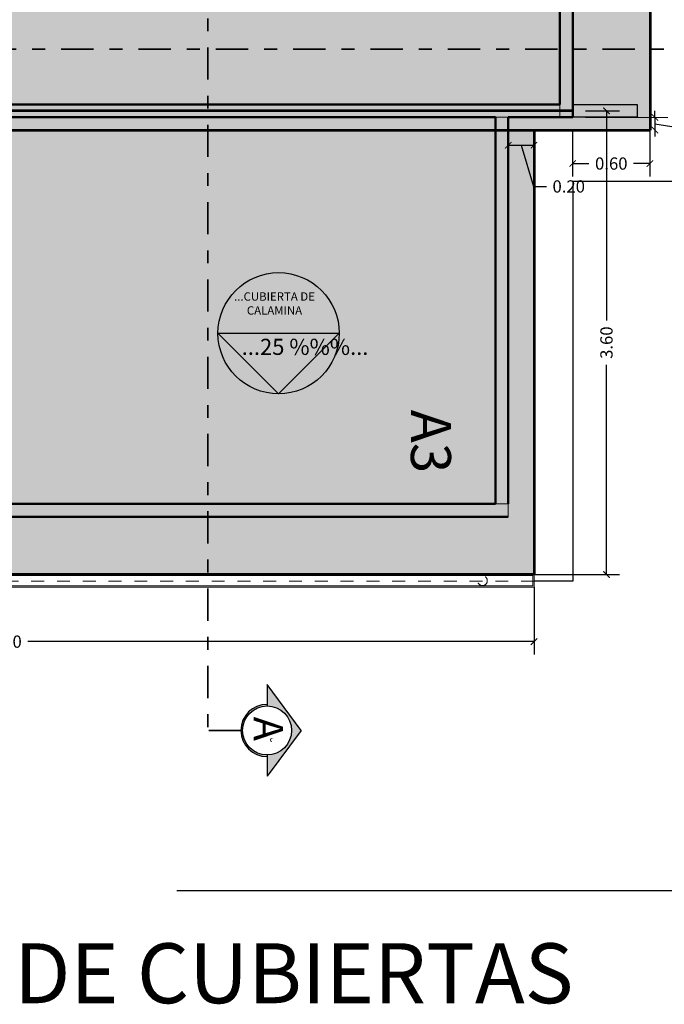
# Model space of a CAD drawing. Units: millimetres. Extents: x 0 to 5198, y 0 to 2558.
# Drawn here: x 2604 to 2609, y 1335 to 1342 of the extents above; entities that cross this region are included whole.
import ezdxf

# ---------------------------------------------------------------- set-up
doc = ezdxf.new("R2010")
doc.units = ezdxf.units.MM
for name, pattern in [('DASHDOT2', [0.5, 0.25, -0.125, 0, -0.125]), ('DASHED2', [9.525, 6.35, -3.175]), ('Línea Oculta', [0.3175, 0.211667, -0.105833]), ('RAYITAS', [0.375, 0.25, -0.125]), ('segment', [0.1, 0.05, -0.05])]:
    doc.linetypes.add(name, pattern=pattern)
for name, color, linetype, lineweight in [('011_TEXTOS', 7, 'Continuous', 15), ('areas', 1, 'Continuous', 35), ('COD-AMBIENTES', 252, 'Continuous', 20), ('COTAS', 7, 'Continuous', 30), ('EJE1', 250, 'Continuous', 15), ('moviliario medico', 252, 'Continuous', 20), ('Pluma .00', 9, 'Continuous', 0)]:
    doc.layers.add(name, color=color, linetype=linetype, lineweight=lineweight)
doc.layers.add('A MUROS', color=7, linetype='Continuous')
doc.layers.add('CANALETAS', color=5, linetype='Continuous')
doc.styles.get("Standard").update_dxf_attribs({"font": 'arial.ttf'})
doc.dimstyles.new('Ne1', dxfattribs={"dimscale": 0, "dimtxt": 0.095, "dimasz": 0.05, "dimexe": 0.1, "dimexo": 0.1, "dimgap": 0.05, "dimtad": 0, "dimzin": 1, "dimdsep": 46, "dimtxsty": 'Standard', "dimblk1": 'ARCHTICK', "dimblk2": 'ARCHTICK', "dimsah": 1, "dimcen": -0.09, "dimclrd": 7, "dimclre": 252, "dimclrt": 7, "dimadec": 0, "dimazin": 0, "dimtfac": 1, "dimtofl": 0, "dimtmove": 1, "dimatfit": 3, "dimldrblk": 'ARCHTICK', "dimfxl": 1, "dimtolj": 1, "dimtzin": 1, "dimarcsym": 0})

# ---------------------------------------------------------------- blocks, each defined once
blk = doc.blocks.new('_ArchTick')
at = {"color": 0, "linetype": 'ByBlock', "const_width": 0.15}
blk.add_lwpolyline([(-0.5, -0.5), (0.5, 0.5)], dxfattribs=at)
blk = doc.blocks.new('*D482')
at = {"layer": 'Defpoints', "color": 0, "lineweight": 20, "transparency": 16777216}
for p in [(2600.193, 1338.0332), (2608.393, 1338.036), (2608.393, 1337.5119)]:
    blk.add_point(p, dxfattribs=at)
at = {"layer": 'EJE1', "color": 252, "lineweight": -2, "transparency": 16777216}
for p, q in [((2600.193, 1337.9332), (2600.193, 1337.4119)), ((2608.393, 1337.936), (2608.393, 1337.4119))]:
    blk.add_line(p, q, dxfattribs=at)
at = {"layer": 'EJE1', "color": 7, "lineweight": -2, "transparency": 16777216}
for p, q in [((2600.193, 1337.5119), (2604.1197, 1337.5119)), ((2608.393, 1337.5119), (2604.4663, 1337.5119))]:
    blk.add_line(p, q, dxfattribs=at)
at = {"layer": 'EJE1', "color": 7, "lineweight": -2, "transparency": 16777216, "xscale": 0.05, "yscale": 0.05, "zscale": 0.05, "rotation": 180}
blk.add_blockref('_ArchTick', (2600.193, 1337.5119), dxfattribs=at)
at = {"layer": 'EJE1', "color": 7, "lineweight": -2, "transparency": 16777216, "xscale": 0.05, "yscale": 0.05, "zscale": 0.05}
blk.add_blockref('_ArchTick', (2608.393, 1337.5119), dxfattribs=at)
at = {"layer": 'EJE1', "color": 7, "lineweight": 15, "transparency": 16777216, "insert": (2604.293, 1337.5119), "char_height": 0.095, "attachment_point": 5}
blk.add_mtext('\\A1;8.20', dxfattribs=at)
blk = doc.blocks.new('*D766')
at = {"layer": 'Defpoints', "color": 0, "lineweight": 20, "transparency": 16777216}
for p in [(2608.693, 1341.6315), (2608.2958, 1338.0332), (2608.9552, 1338.0332)]:
    blk.add_point(p, dxfattribs=at)
at = {"layer": 'EJE1', "color": 252, "lineweight": -2, "transparency": 16777216}
for p, q in [((2608.793, 1341.6315), (2609.0552, 1341.6315)), ((2608.3958, 1338.0332), (2609.0552, 1338.0332))]:
    blk.add_line(p, q, dxfattribs=at)
at = {"layer": 'EJE1', "color": 7, "lineweight": -2, "transparency": 16777216}
for p, q in [((2608.9552, 1341.6315), (2608.9552, 1340.0055)), ((2608.9552, 1338.0332), (2608.9552, 1339.6591))]:
    blk.add_line(p, q, dxfattribs=at)
at = {"layer": 'EJE1', "color": 7, "lineweight": -2, "transparency": 16777216, "xscale": 0.05, "yscale": 0.05, "zscale": 0.05}
for p, rotation in [((2608.9552, 1341.6315), 90), ((2608.9552, 1338.0332), 270)]:
    blk.add_blockref('_ArchTick', p, dxfattribs=dict(at, rotation=rotation))
at = {"layer": 'EJE1', "color": 7, "lineweight": 15, "transparency": 16777216, "insert": (2608.9552, 1339.8323), "char_height": 0.095, "attachment_point": 5, "rotation": 90}
blk.add_mtext('\\A1;3.60', dxfattribs=at)
blk = doc.blocks.new('*D484')
at = {"layer": 'Defpoints', "color": 0, "lineweight": 20, "transparency": 16777216}
for p in [(2608.693, 1341.5817), (2609.3308, 1341.4818), (2609.393, 1341.4817)]:
    blk.add_point(p, dxfattribs=at)
at = {"layer": 'EJE1', "color": 252, "lineweight": -2, "transparency": 16777216}
for p, q in [((2608.793, 1341.5815), (2609.4309, 1341.5807)), ((2609.293, 1341.4818), (2609.2308, 1341.4819))]:
    blk.add_line(p, q, dxfattribs=at)
at = {"layer": 'EJE1', "color": 7, "lineweight": -2, "transparency": 16777216}
for p, q in [((2609.3309, 1341.5808), (2609.3308, 1341.4818)), ((2609.3309, 1341.5808), (2609.331, 1341.6308)), ((2609.3309, 1341.5313), (2609.7581, 1341.4645)), ((2609.3308, 1341.4818), (2609.3307, 1341.4318)), ((2609.7581, 1341.4645), (2609.758, 1341.3645))]:
    blk.add_line(p, q, dxfattribs=at)
at = {"layer": 'EJE1', "color": 7, "lineweight": -2, "transparency": 16777216, "xscale": 0.05, "yscale": 0.05, "zscale": 0.05}
for p, rotation in [((2609.3309, 1341.5808), 269.9256386780825), ((2609.3308, 1341.4818), 89.92563867808258)]:
    blk.add_blockref('_ArchTick', p, dxfattribs=dict(at, rotation=rotation))
at = {"layer": 'EJE1', "color": 7, "lineweight": 15, "transparency": 16777216, "insert": (2609.7577, 1341.1913), "char_height": 0.095, "attachment_point": 5, "rotation": 89.92564}
blk.add_mtext('\\A1;0.10', dxfattribs=at)
blk = doc.blocks.new('*D767')
at = {"layer": 'Defpoints', "color": 0, "lineweight": 20, "transparency": 16777216}
for p in [(2608.693, 1341.5817), (2609.293, 1341.5809), (2609.2925, 1341.222)]:
    blk.add_point(p, dxfattribs=at)
at = {"layer": 'EJE1', "color": 252, "lineweight": -2, "transparency": 16777216}
for p, q in [((2608.6928, 1341.4817), (2608.6924, 1341.1228)), ((2609.2928, 1341.4809), (2609.2924, 1341.122))]:
    blk.add_line(p, q, dxfattribs=at)
at = {"layer": 'EJE1', "color": 7, "lineweight": -2, "transparency": 16777216}
for p, q in [((2608.6925, 1341.2228), (2608.8193, 1341.2226)), ((2609.2925, 1341.222), (2609.1657, 1341.2222))]:
    blk.add_line(p, q, dxfattribs=at)
at = {"layer": 'EJE1', "color": 7, "lineweight": -2, "transparency": 16777216, "xscale": 0.05, "yscale": 0.05, "zscale": 0.05}
for p, rotation in [((2608.6925, 1341.2228), 179.9256233915944), ((2609.2925, 1341.222), 359.9256233915945)]:
    blk.add_blockref('_ArchTick', p, dxfattribs=dict(at, rotation=rotation))
at = {"layer": 'EJE1', "color": 7, "lineweight": 15, "transparency": 16777216, "insert": (2608.9925, 1341.2224), "char_height": 0.095, "attachment_point": 5, "rotation": 359.92562}
blk.add_mtext('\\A1;0.60', dxfattribs=at)
blk = doc.blocks.new('corte')
h = blk.add_hatch(color=252)
h.dxf.hatch_style = 1
h.paths.add_polyline_path([(2508.6827, 1371.869), (2508.8484, 1371.869), (2508.4929, 1372.1332), (2508.1373, 1371.869), (2508.303, 1371.869, -1)])
h = blk.add_hatch(color=251)
h.dxf.hatch_style = 1
h.paths.add_polyline_path([(2508.6956, 1371.869), (2508.6827, 1371.869, -1), (2508.303, 1371.869), (2508.2902, 1371.869, 1)])
at = {"color": 252}
for p, q in [((2508.4929, 1372.1332), (2508.1373, 1371.869)), ((2508.4929, 1372.1332), (2508.8484, 1371.869)), ((2508.1373, 1371.869), (2508.303, 1371.869)), ((2508.6827, 1371.869), (2508.8484, 1371.869))]:
    blk.add_line(p, q, dxfattribs=at)
at = {"color": 251}
blk.add_circle((2508.4929, 1371.869), 0.1899, dxfattribs=at)
blk.add_arc((2508.4929, 1371.869), 0.2027, 180, 0, dxfattribs=at)
blk = doc.blocks.new('*D768')
at = {"layer": 'Defpoints', "color": 0, "lineweight": 20, "transparency": 16777216}
for p in [(2608.193, 1341.4817), (2608.393, 1341.4817), (2608.393, 1341.365)]:
    blk.add_point(p, dxfattribs=at)
at = {"layer": 'EJE1', "color": 252, "lineweight": -2, "transparency": 16777216}
for p, q in [((2608.193, 1341.3817), (2608.193, 1341.265)), ((2608.393, 1341.3817), (2608.393, 1341.265))]:
    blk.add_line(p, q, dxfattribs=at)
at = {"layer": 'EJE1', "color": 7, "lineweight": -2, "transparency": 16777216}
for p, q in [((2608.193, 1341.365), (2608.393, 1341.365)), ((2608.293, 1341.365), (2608.3891, 1341.0445)), ((2608.3891, 1341.0445), (2608.4891, 1341.0445))]:
    blk.add_line(p, q, dxfattribs=at)
at = {"layer": 'EJE1', "color": 7, "lineweight": -2, "transparency": 16777216, "xscale": 0.05, "yscale": 0.05, "zscale": 0.05, "rotation": 180}
blk.add_blockref('_ArchTick', (2608.193, 1341.365), dxfattribs=at)
at = {"layer": 'EJE1', "color": 7, "lineweight": -2, "transparency": 16777216, "xscale": 0.05, "yscale": 0.05, "zscale": 0.05}
blk.add_blockref('_ArchTick', (2608.393, 1341.365), dxfattribs=at)
at = {"layer": 'EJE1', "color": 7, "lineweight": 15, "transparency": 16777216, "insert": (2608.6624, 1341.0445), "char_height": 0.095, "attachment_point": 5}
blk.add_mtext('\\A1;0.20', dxfattribs=at)

msp = doc.modelspace()

# ---------------------------------------------------------------- hatches: boundary and pattern name
at = {"layer": 'COTAS', "lineweight": 15}
h = msp.add_hatch(color=146, dxfattribs=at)
h.dxf.hatch_style = 1
h.paths.add_polyline_path([(2609.293, 1341.4817), (2609.293, 1346.5324), (2604.3929, 1346.5324), (2604.3929, 1347.1906), (2600.193, 1347.2003), (2600.193, 1341.4817), (2600.543, 1341.4817)])
h = msp.add_hatch(color=155, dxfattribs=at)
h.dxf.hatch_style = 1
h.paths.add_polyline_path([(2608.393, 1338.0346), (2608.393, 1341.4817), (2600.193, 1341.4817), (2600.193, 1338.0332)])
at = {"layer": 'EJE1', "linetype": 'Línea Oculta', "lineweight": 15}
h = msp.add_hatch(color=254, dxfattribs=at)
h.dxf.hatch_style = 1
edge = h.paths.add_edge_path()
edge.add_arc((2606.4117, 1339.9052), 0.4705, 0, 360)
at = {"layer": 'EJE1', "linetype": 'Línea Oculta', "lineweight": 15, "true_color": 0x636466}
h = msp.add_hatch(color=251, dxfattribs=at)
h.dxf.hatch_style = 1
h.paths.add_polyline_path([(2606.8822, 1339.9052, 0.414214), (2606.4117, 1340.3757, 0.414214), (2605.9412, 1339.9052)], flags=17)
h.paths.add_polyline_path([(2606.8822, 1339.9052), (2606.4117, 1339.4347, 0.414214)], flags=17)
h.paths.add_polyline_path([(2606.4117, 1339.4347, 1), (2606.4117, 1340.3757, 0.414214), (2605.9412, 1339.9052)])

# ---------------------------------------------------------------- linework, layer by layer
at = {"color": 7, "linetype": 'DASHDOT2', "lineweight": 35, "true_color": 0xffffff}
for p, q in [((2605.8622, 1347.5234), (2605.8622, 1336.8227)), ((2599.3253, 1342.1092), (2610.0467, 1342.1092))]:
    msp.add_line(p, q, dxfattribs=at)
at = {"lineweight": 30}
for p, q in [((2605.9412, 1339.9052), (2606.8822, 1339.9052)), ((2606.4117, 1339.4347), (2605.9412, 1339.9052)), ((2606.4117, 1339.4347), (2606.8822, 1339.9052))]:
    msp.add_line(p, q, dxfattribs=at)
at = {"color": 251, "linetype": 'DASHDOT2', "lineweight": 35}
msp.add_line((2606.1192, 1336.8227), (2605.8622, 1336.8227), dxfattribs=at)
at = {"lineweight": 30}
msp.add_circle((2606.4117, 1339.9052), 0.4705, dxfattribs=at)
at = {"layer": 'A MUROS', "color": 175, "linetype": 'Continuous', "lineweight": 50, "true_color": 0x4554a5}
for p, q in [((2608.693, 1341.6317), (2608.693, 1346.0817)), ((2608.593, 1345.9817), (2608.593, 1341.6817)), ((2608.593, 1342.0817), (2608.593, 1341.6817)), ((2608.693, 1341.5817), (2608.693, 1342.0817)), ((2608.593, 1341.6817), (2602.993, 1341.6817)), ((2602.993, 1341.5817), (2608.093, 1341.5817)), ((2608.093, 1341.5817), (2608.093, 1338.5817)), ((2608.193, 1341.5817), (2608.193, 1338.5817)), ((2608.693, 1341.5817), (2608.193, 1341.5817)), ((2608.093, 1338.5817), (2600.493, 1338.5817)), ((2608.193, 1338.4817), (2600.393, 1338.4817))]:
    msp.add_line(p, q, dxfattribs=at)
at = {"layer": 'areas', "lineweight": 20}
msp.add_line((2604.893, 1341.6817), (2608.193, 1341.6817), dxfattribs=at)
at = {"layer": 'areas', "color": 3, "linetype": 'segment', "lineweight": 15}
for points in [[(2608.693, 1346.0817), (2608.693, 1341.5817), (2608.593, 1341.5817), (2608.593, 1346.0817)], [(2602.993, 1341.6817), (2608.593, 1341.6817), (2608.593, 1341.5817), (2602.993, 1341.5817)], [(2608.193, 1341.5817), (2608.193, 1338.5817), (2608.093, 1338.5817), (2608.093, 1341.5817)], [(2600.493, 1338.5816), (2608.193, 1338.5817), (2608.193, 1338.4817), (2600.493, 1338.4816)]]:
    msp.add_lwpolyline(points, close=True, dxfattribs=at)
at = {"layer": 'areas', "color": 18, "linetype": 'segment', "lineweight": 15, "true_color": 0x000000}
msp.add_lwpolyline([(2608.393, 1337.9804), (2600.193, 1337.9804)], dxfattribs=at)
at = {"layer": 'CANALETAS', "lineweight": 20, "ltscale": 0.05}
for p, q in [((2600.193, 1338.0332), (2608.393, 1338.0346)), ((2600.203, 1338.0232), (2608.383, 1338.026)), ((2608.383, 1337.946), (2608.383, 1338.026)), ((2608.393, 1337.936), (2608.393, 1338.036)), ((2608.393, 1338.026), (2608.393, 1338.026)), ((2600.193, 1337.9332), (2608.393, 1337.936)), ((2600.203, 1337.9432), (2608.383, 1337.946)), ((2608.393, 1337.946), (2608.393, 1337.946))]:
    msp.add_line(p, q, dxfattribs=at)
at = {"layer": 'CANALETAS', "linetype": 'RAYITAS', "lineweight": 20, "ltscale": 0.05}
msp.add_line((2608.383, 1338.036), (2608.383, 1338.036), dxfattribs=at)
msp.add_circle((2607.993, 1337.9847), 0.0375, dxfattribs=at)
at = {"layer": 'COD-AMBIENTES', "color": 18, "lineweight": 53, "true_color": 0x000000}
for p, q in [((2609.293, 1346.5324), (2609.293, 1341.4817)), ((2608.243, 1341.6316), (2600.343, 1341.6316)), ((2600.193, 1341.4817), (2609.293, 1341.4817)), ((2608.393, 1341.4817), (2608.393, 1338.0346)), ((2608.393, 1338.0346), (2600.193, 1338.0332))]:
    msp.add_line(p, q, dxfattribs=at)
at = {"layer": 'COD-AMBIENTES', "color": 252, "lineweight": 53, "true_color": 0x939598}
msp.add_line((2608.693, 1341.6315), (2600.3929, 1341.6313), dxfattribs=at)
at = {"layer": 'COTAS', "lineweight": 0}
msp.add_line((2608.393, 1338.0346), (2600.193, 1338.0332), dxfattribs=at)
at = {"layer": 'COTAS', "color": 32, "lineweight": 30, "true_color": 0xcd6928}
msp.add_lwpolyline([(2609.293, 1346.5817), (2609.493, 1346.5817), (2609.493, 1341.0817), (2608.693, 1341.0817), (2608.693, 1337.9804), (2608.393, 1337.9804)], dxfattribs=at)
at = {"layer": 'Defpoints', "color": 5, "linetype": 'DASHED2'}
msp.add_lwpolyline([(2596.0967, 1348.5358), (2596.0967, 1335.5818), (2612.8367, 1335.5818), (2612.8367, 1348.5358)], close=True, dxfattribs=at)
msp.add_lwpolyline([(2596.0967, 1348.5358), (2596.0967, 1335.5818), (2612.8367, 1335.5818), (2612.8367, 1348.5358)], close=True, dxfattribs=at)
at = {"layer": 'EJE1', "color": 146, "lineweight": 30, "true_color": 0x105689}
msp.add_lwpolyline([(2608.693, 1341.5817), (2608.693, 1341.6813), (2609.193, 1341.6813), (2609.193, 1341.5817)], close=True, dxfattribs=at)
at = {"layer": 'moviliario medico', "lineweight": 20}
msp.add_arc((2606.36, 1336.7481), 0.012, 85.87667, 265.87667, dxfattribs=at)

# ---------------------------------------------------------------- block references
at = {"color": 9, "lineweight": 20, "rotation": 270}
msp.add_blockref('corte', (1234.4529, 3845.3155), dxfattribs=at)

# ---------------------------------------------------------------- texts
at = {"lineweight": 20}
msp.add_text('...25 %%%...', height=0.125007, dxfattribs=at).set_placement((2606.1251, 1339.7372))
at = {"layer": '011_TEXTOS', "lineweight": 20, "insert": (2606.0647, 1340.223), "char_height": 0.065003, "attachment_point": 1}
msp.add_mtext_dynamic_manual_height_columns('\\pxqc;{\\fArial Narrow|b0|i0|c0|p34;...CUBIERTA DE CALAMINA}', width=0.629829, gutter_width=12.5, heights=[0], dxfattribs=at)
at = {"layer": 'Defpoints', "color": 5, "insert": (2602.1558, 1335.1709), "char_height": 0.465198, "width": 37.230996, "attachment_point": 1}
msp.add_mtext('{\\C256;\\c0;PLANO DE CUBIERTAS}', dxfattribs=at)
at = {"layer": 'EJE1', "color": 251, "linetype": 'Línea Oculta', "lineweight": 15, "true_color": 0x636466, "insert": (2607.7484, 1339.3119), "char_height": 0.310318, "width": 0.273656, "attachment_point": 1, "rotation": 270}
msp.add_mtext('{\\C252;\\c9999763;A3}', dxfattribs=at)
at = {"layer": 'Pluma .00', "lineweight": 20, "insert": (2606.4462, 1336.9304), "char_height": 0.229221, "width": 0.183566, "attachment_point": 1, "rotation": 270}
msp.add_mtext('{\\f@Arial Unicode MS|b0|i0|c0|p34;\\T0.75;\\C251;A}', dxfattribs=at)

# ---------------------------------------------------------------- dimensions: what is measured, and where the dimension line sits
at = {"layer": 'EJE1', "lineweight": 15}
dim = msp.add_linear_dim(base=(2608.9552, 1338.0332), p1=(2608.693, 1341.6315), p2=(2608.2958, 1338.0332), angle=270, dimstyle='Ne1', override={"dimscale": 1}, dxfattribs=at)
dim.commit()
dim.dimension.update_dxf_attribs({"geometry": '*D766', "text_midpoint": (2608.9552, 1339.8323)})
dim = msp.add_aligned_dim(p1=(2608.693, 1341.5817), p2=(2609.293, 1341.5809), distance=-0.3589, dimstyle='Ne1', override={"dimscale": 1}, dxfattribs=at)
dim.commit()
dim.dimension.update_dxf_attribs({"geometry": '*D767', "text_midpoint": (2608.9925, 1341.2224)})
dim = msp.add_linear_dim(base=(2609.3308, 1341.4818), p1=(2608.693, 1341.5817), p2=(2609.393, 1341.4817), angle=89.92564, dimstyle='Ne1', override={"dimscale": 1}, dxfattribs=at)
dim.commit()
dim.dimension.update_dxf_attribs({"geometry": '*D484', "text_midpoint": (2609.7579, 1341.3145), "dimtype": 160})
for base, p1, p2, picture, middle in [((2608.393, 1341.365), (2608.193, 1341.4817), (2608.393, 1341.4817), '*D768', (2608.5391, 1341.0445)), ((2608.393, 1337.5119), (2600.193, 1338.0332), (2608.393, 1338.036), '*D482', (2604.293, 1337.5119))]:
    dim = msp.add_linear_dim(base=base, p1=p1, p2=p2, dimstyle='Ne1', override={"dimscale": 1}, dxfattribs=at)
    dim.commit()
    dim.dimension.update_dxf_attribs({"geometry": picture, "text_midpoint": middle})

doc.saveas('drawing.dxf')
